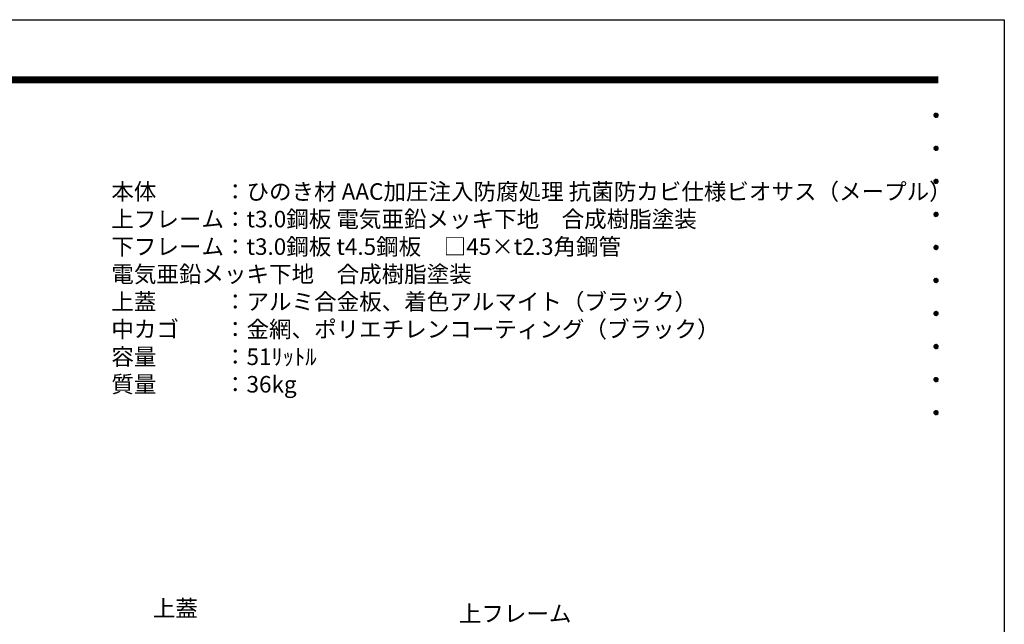
# Model space of a CAD drawing. Extents: x 0 to 4200, y 0 to 2970.
# Drawn here: x 2411 to 4200, y 1872 to 2970 of the extents above; entities that cross this region are included whole.
import ezdxf
from ezdxf.enums import TextEntityAlignment as Align

# ---------------------------------------------------------------- set-up
doc = ezdxf.new("R2010")
doc.units = 0
doc.header["$LTSCALE"] = 3
doc.layers.get('0').update_dxf_attribs({"linetype": 'CONTINUOUS'})
doc.layers.get('DEFPOINTS').update_dxf_attribs({"linetype": 'CONTINUOUS'})
for name, color, linetype in [('P_2DIM', 6, 'CONTINUOUS'), ('P_3TEXT', 60, 'CONTINUOUS'), ('P_5DRAWFRAME', 104, 'CONTINUOUS')]:
    doc.layers.add(name, color=color, linetype=linetype)
doc.styles.add('BIGFONT', font='simplex.shx', dxfattribs={"bigfont": 'bigfont.shx'})

# ---------------------------------------------------------------- blocks, each defined once
blk = doc.blocks.new('DFP3')
at = {"color": 0}
for p, q in [((21.5, 286.6), (408, 286.6)), ((21.5, 286.55), (408, 286.55)), ((21.5, 286.5), (408, 286.5)), ((21.5, 286.45), (408, 286.45)), ((21.5, 286.4), (408, 286.4)), ((408, 286.35), (21.5, 286.35)), ((21.5, 286.3), (408, 286.3)), ((408, 286.25), (21.5, 286.25)), ((21.5, 286.2), (408, 286.2)), ((408, 286.15), (21.5, 286.15)), ((21.5, 286.1), (408, 286.1)), ((21.5, 286.05), (408, 286.05)), ((21.5, 286), (408, 286)), ((21.5, 285.95), (408, 285.95)), ((21.5, 285.9), (408, 285.9)), ((21.5, 285.85), (408, 285.85)), ((21.5, 285.8), (408, 285.8)), ((21.5, 285.75), (408, 285.75)), ((21.5, 285.7), (408, 285.7)), ((408, 285.65), (21.5, 285.65)), ((21.5, 285.6), (408, 285.6)), ((407.2, 279.65), (407.6, 280.05)), ((407.2, 279.65), (407.6, 279.25)), ((407.21, 279.73), (407.52, 280.04)), ((407.21, 279.58), (407.67, 280.04)), ((407.21, 279.72), (407.67, 279.26)), ((407.21, 279.57), (407.52, 279.26)), ((407.22, 279.53), (407.72, 280.03)), ((407.22, 279.77), (407.72, 279.27)), ((407.24, 279.48), (407.77, 280.01)), ((407.24, 279.82), (407.77, 279.29)), ((407.25, 279.84), (407.41, 280)), ((407.25, 279.46), (407.41, 279.3)), ((407.26, 279.43), (407.82, 279.99)), ((407.26, 279.87), (407.82, 279.31)), ((407.29, 279.39), (407.86, 279.96)), ((407.29, 279.91), (407.86, 279.34)), ((407.33, 279.94), (407.89, 279.38)), ((407.33, 279.36), (407.89, 279.92)), ((407.37, 279.98), (407.93, 279.42)), ((407.37, 279.32), (407.93, 279.88)), ((407.41, 280), (407.95, 279.46)), ((407.41, 279.3), (407.95, 279.84)), ((407.46, 280.03), (407.98, 279.51)), ((407.46, 279.27), (407.98, 279.79)), ((407.52, 280.04), (407.99, 279.57)), ((407.52, 279.26), (407.99, 279.73)), ((407.58, 280.05), (408, 279.63)), ((407.58, 279.25), (408, 279.67)), ((407.65, 280.05), (408, 279.7)), ((407.65, 279.25), (408, 279.6)), ((407.75, 280.02), (407.97, 279.8)), ((407.75, 279.28), (407.97, 279.5)), ((407.2, 273.65), (407.6, 274.05)), ((407.21, 273.73), (407.52, 274.04)), ((407.21, 273.58), (407.67, 274.04)), ((407.21, 273.72), (407.67, 273.26)), ((407.22, 273.53), (407.72, 274.03)), ((407.22, 273.77), (407.72, 273.27)), ((407.24, 273.48), (407.77, 274.01)), ((407.24, 273.82), (407.77, 273.29)), ((407.25, 273.84), (407.41, 274)), ((407.26, 273.43), (407.82, 273.99)), ((407.26, 273.87), (407.82, 273.31)), ((407.29, 273.39), (407.86, 273.96)), ((407.29, 273.91), (407.86, 273.34)), ((407.33, 273.94), (407.89, 273.38)), ((407.33, 273.36), (407.89, 273.92)), ((407.37, 273.98), (407.93, 273.42)), ((407.37, 273.32), (407.93, 273.88)), ((407.41, 274), (407.95, 273.46)), ((407.41, 273.3), (407.95, 273.84)), ((407.46, 274.03), (407.98, 273.51)), ((407.46, 273.27), (407.98, 273.79)), ((407.52, 274.04), (407.99, 273.57)), ((407.52, 273.26), (407.99, 273.73)), ((407.58, 274.05), (408, 273.63)), ((407.65, 274.05), (408, 273.7)), ((407.75, 274.02), (407.97, 273.8)), ((407.2, 273.65), (407.6, 273.25)), ((407.21, 273.57), (407.52, 273.26)), ((407.25, 273.46), (407.41, 273.3)), ((407.58, 273.25), (408, 273.67)), ((407.65, 273.25), (408, 273.6)), ((407.75, 273.28), (407.97, 273.5)), ((407.2, 267.65), (407.6, 268.05)), ((407.2, 267.65), (407.6, 267.25)), ((407.21, 267.73), (407.52, 268.04)), ((407.21, 267.58), (407.67, 268.04)), ((407.21, 267.72), (407.67, 267.26)), ((407.21, 267.57), (407.52, 267.26)), ((407.22, 267.53), (407.72, 268.03)), ((407.22, 267.77), (407.72, 267.27)), ((407.24, 267.48), (407.77, 268.01)), ((407.24, 267.82), (407.77, 267.29)), ((407.25, 267.84), (407.41, 268)), ((407.25, 267.46), (407.41, 267.3)), ((407.26, 267.43), (407.82, 267.99)), ((407.26, 267.87), (407.82, 267.31)), ((407.29, 267.39), (407.86, 267.96)), ((407.29, 267.91), (407.86, 267.34)), ((407.33, 267.94), (407.89, 267.38)), ((407.33, 267.36), (407.89, 267.92)), ((407.37, 267.98), (407.93, 267.42)), ((407.37, 267.32), (407.93, 267.88)), ((407.41, 268), (407.95, 267.46)), ((407.41, 267.3), (407.95, 267.84)), ((407.46, 268.03), (407.98, 267.51)), ((407.46, 267.27), (407.98, 267.79)), ((407.52, 268.04), (407.99, 267.57)), ((407.52, 267.26), (407.99, 267.73)), ((407.58, 268.05), (408, 267.63)), ((407.58, 267.25), (408, 267.67)), ((407.65, 268.05), (408, 267.7)), ((407.65, 267.25), (408, 267.6)), ((407.75, 268.02), (407.97, 267.8)), ((407.75, 267.28), (407.97, 267.5)), ((407.2, 261.65), (407.6, 262.05)), ((407.2, 261.65), (407.6, 261.25)), ((407.21, 261.73), (407.52, 262.04)), ((407.21, 261.58), (407.67, 262.04)), ((407.21, 261.72), (407.67, 261.26)), ((407.21, 261.57), (407.52, 261.26)), ((407.22, 261.53), (407.72, 262.03)), ((407.22, 261.77), (407.72, 261.27)), ((407.24, 261.48), (407.77, 262.01)), ((407.24, 261.82), (407.77, 261.29)), ((407.25, 261.84), (407.41, 262)), ((407.25, 261.46), (407.41, 261.3)), ((407.26, 261.43), (407.82, 261.99)), ((407.26, 261.87), (407.82, 261.31)), ((407.29, 261.39), (407.86, 261.96)), ((407.29, 261.91), (407.86, 261.34)), ((407.33, 261.94), (407.89, 261.38)), ((407.33, 261.36), (407.89, 261.92)), ((407.37, 261.98), (407.93, 261.42)), ((407.37, 261.32), (407.93, 261.88)), ((407.41, 262), (407.95, 261.46)), ((407.41, 261.3), (407.95, 261.84)), ((407.46, 262.03), (407.98, 261.51)), ((407.46, 261.27), (407.98, 261.79)), ((407.52, 262.04), (407.99, 261.57)), ((407.52, 261.26), (407.99, 261.73)), ((407.58, 262.05), (408, 261.63)), ((407.58, 261.25), (408, 261.67)), ((407.65, 262.05), (408, 261.7)), ((407.65, 261.25), (408, 261.6)), ((407.75, 262.02), (407.97, 261.8)), ((407.75, 261.28), (407.97, 261.5)), ((407.2, 255.65), (407.6, 256.05)), ((407.21, 255.73), (407.52, 256.04)), ((407.21, 255.58), (407.67, 256.04)), ((407.22, 255.53), (407.72, 256.03)), ((407.24, 255.48), (407.77, 256.01)), ((407.24, 255.82), (407.77, 255.29)), ((407.25, 255.84), (407.41, 256)), ((407.26, 255.43), (407.82, 255.99)), ((407.26, 255.87), (407.82, 255.31)), ((407.29, 255.39), (407.86, 255.96)), ((407.29, 255.91), (407.86, 255.34)), ((407.33, 255.94), (407.89, 255.38)), ((407.33, 255.36), (407.89, 255.92)), ((407.37, 255.98), (407.93, 255.42)), ((407.37, 255.32), (407.93, 255.88)), ((407.41, 256), (407.95, 255.46)), ((407.41, 255.3), (407.95, 255.84)), ((407.46, 256.03), (407.98, 255.51)), ((407.52, 256.04), (407.99, 255.57)), ((407.58, 256.05), (408, 255.63)), ((407.65, 256.05), (408, 255.7)), ((407.75, 256.02), (407.97, 255.8)), ((407.2, 255.65), (407.6, 255.25)), ((407.21, 255.72), (407.67, 255.26)), ((407.21, 255.57), (407.52, 255.26)), ((407.22, 255.77), (407.72, 255.27)), ((407.25, 255.46), (407.41, 255.3)), ((407.46, 255.27), (407.98, 255.79)), ((407.52, 255.26), (407.99, 255.73)), ((407.58, 255.25), (408, 255.67)), ((407.65, 255.25), (408, 255.6)), ((407.75, 255.28), (407.97, 255.5)), ((407.2, 249.65), (407.6, 250.05)), ((407.2, 249.65), (407.6, 249.25)), ((407.21, 249.73), (407.52, 250.04)), ((407.21, 249.58), (407.67, 250.04)), ((407.21, 249.72), (407.67, 249.26)), ((407.21, 249.57), (407.52, 249.26)), ((407.22, 249.53), (407.72, 250.03)), ((407.22, 249.77), (407.72, 249.27)), ((407.24, 249.48), (407.77, 250.01)), ((407.24, 249.82), (407.77, 249.29)), ((407.25, 249.84), (407.41, 250)), ((407.25, 249.46), (407.41, 249.3)), ((407.26, 249.43), (407.82, 249.99)), ((407.26, 249.87), (407.82, 249.31)), ((407.29, 249.39), (407.86, 249.96)), ((407.29, 249.91), (407.86, 249.34)), ((407.33, 249.94), (407.89, 249.38)), ((407.33, 249.36), (407.89, 249.92)), ((407.37, 249.98), (407.93, 249.42)), ((407.37, 249.32), (407.93, 249.88)), ((407.41, 250), (407.95, 249.46)), ((407.41, 249.3), (407.95, 249.84)), ((407.46, 250.03), (407.98, 249.51)), ((407.46, 249.27), (407.98, 249.79)), ((407.52, 250.04), (407.99, 249.57)), ((407.52, 249.26), (407.99, 249.73)), ((407.58, 250.05), (408, 249.63)), ((407.58, 249.25), (408, 249.67)), ((407.65, 250.05), (408, 249.7)), ((407.65, 249.25), (408, 249.6)), ((407.75, 250.02), (407.97, 249.8)), ((407.75, 249.28), (407.97, 249.5)), ((407.2, 243.65), (407.6, 244.05)), ((407.2, 243.65), (407.6, 243.25)), ((407.21, 243.73), (407.52, 244.04)), ((407.21, 243.58), (407.67, 244.04)), ((407.21, 243.72), (407.67, 243.26)), ((407.21, 243.57), (407.52, 243.26)), ((407.22, 243.53), (407.72, 244.03)), ((407.22, 243.77), (407.72, 243.27)), ((407.24, 243.48), (407.77, 244.01)), ((407.24, 243.82), (407.77, 243.29)), ((407.25, 243.84), (407.41, 244)), ((407.25, 243.46), (407.41, 243.3)), ((407.26, 243.43), (407.82, 243.99)), ((407.26, 243.87), (407.82, 243.31)), ((407.29, 243.39), (407.86, 243.96)), ((407.29, 243.91), (407.86, 243.34)), ((407.33, 243.94), (407.89, 243.38)), ((407.33, 243.36), (407.89, 243.92)), ((407.37, 243.98), (407.93, 243.42)), ((407.37, 243.32), (407.93, 243.88)), ((407.41, 244), (407.95, 243.46)), ((407.41, 243.3), (407.95, 243.84)), ((407.46, 244.03), (407.98, 243.51)), ((407.46, 243.27), (407.98, 243.79)), ((407.52, 244.04), (407.99, 243.57)), ((407.52, 243.26), (407.99, 243.73)), ((407.58, 244.05), (408, 243.63)), ((407.58, 243.25), (408, 243.67)), ((407.65, 244.05), (408, 243.7)), ((407.65, 243.25), (408, 243.6)), ((407.75, 244.02), (407.97, 243.8)), ((407.75, 243.28), (407.97, 243.5)), ((407.2, 237.65), (407.6, 238.05)), ((407.21, 237.73), (407.52, 238.04)), ((407.21, 237.58), (407.67, 238.04)), ((407.22, 237.53), (407.72, 238.03)), ((407.24, 237.48), (407.77, 238.01)), ((407.25, 237.84), (407.41, 238)), ((407.26, 237.43), (407.82, 237.99)), ((407.29, 237.39), (407.86, 237.96)), ((407.29, 237.91), (407.86, 237.34)), ((407.33, 237.94), (407.89, 237.38)), ((407.33, 237.36), (407.89, 237.92)), ((407.37, 237.98), (407.93, 237.42)), ((407.41, 238), (407.95, 237.46)), ((407.46, 238.03), (407.98, 237.51)), ((407.52, 238.04), (407.99, 237.57)), ((407.58, 238.05), (408, 237.63)), ((407.65, 238.05), (408, 237.7)), ((407.75, 238.02), (407.97, 237.8)), ((407.2, 237.65), (407.6, 237.25)), ((407.21, 237.72), (407.67, 237.26)), ((407.21, 237.57), (407.52, 237.26)), ((407.22, 237.77), (407.72, 237.27)), ((407.24, 237.82), (407.77, 237.29)), ((407.25, 237.46), (407.41, 237.3)), ((407.26, 237.87), (407.82, 237.31)), ((407.37, 237.32), (407.93, 237.88)), ((407.41, 237.3), (407.95, 237.84)), ((407.46, 237.27), (407.98, 237.79)), ((407.52, 237.26), (407.99, 237.73)), ((407.58, 237.25), (408, 237.67)), ((407.65, 237.25), (408, 237.6)), ((407.75, 237.28), (407.97, 237.5)), ((407.2, 231.65), (407.6, 232.05)), ((407.2, 231.65), (407.6, 231.25)), ((407.21, 231.73), (407.52, 232.04)), ((407.21, 231.58), (407.67, 232.04)), ((407.21, 231.72), (407.67, 231.26)), ((407.21, 231.57), (407.52, 231.26)), ((407.22, 231.53), (407.72, 232.03)), ((407.22, 231.77), (407.72, 231.27)), ((407.24, 231.48), (407.77, 232.01)), ((407.24, 231.82), (407.77, 231.29)), ((407.25, 231.84), (407.41, 232)), ((407.25, 231.46), (407.41, 231.3)), ((407.26, 231.43), (407.82, 231.99)), ((407.26, 231.87), (407.82, 231.31)), ((407.29, 231.39), (407.86, 231.96)), ((407.29, 231.91), (407.86, 231.34)), ((407.33, 231.94), (407.89, 231.38)), ((407.33, 231.36), (407.89, 231.92)), ((407.37, 231.98), (407.93, 231.42)), ((407.37, 231.32), (407.93, 231.88)), ((407.41, 232), (407.95, 231.46)), ((407.41, 231.3), (407.95, 231.84)), ((407.46, 232.03), (407.98, 231.51)), ((407.46, 231.27), (407.98, 231.79)), ((407.52, 232.04), (407.99, 231.57)), ((407.52, 231.26), (407.99, 231.73)), ((407.58, 232.05), (408, 231.63)), ((407.58, 231.25), (408, 231.67)), ((407.65, 232.05), (408, 231.7)), ((407.65, 231.25), (408, 231.6)), ((407.75, 232.02), (407.97, 231.8)), ((407.75, 231.28), (407.97, 231.5)), ((407.2, 225.65), (407.6, 226.05)), ((407.2, 225.65), (407.6, 225.25)), ((407.21, 225.73), (407.52, 226.04)), ((407.21, 225.58), (407.67, 226.04)), ((407.21, 225.72), (407.67, 225.26)), ((407.21, 225.57), (407.52, 225.26)), ((407.22, 225.53), (407.72, 226.03)), ((407.22, 225.77), (407.72, 225.27)), ((407.24, 225.48), (407.77, 226.01)), ((407.24, 225.82), (407.77, 225.29)), ((407.25, 225.84), (407.41, 226)), ((407.25, 225.46), (407.41, 225.3)), ((407.26, 225.43), (407.82, 225.99)), ((407.26, 225.87), (407.82, 225.31)), ((407.29, 225.39), (407.86, 225.96)), ((407.29, 225.91), (407.86, 225.34)), ((407.33, 225.94), (407.89, 225.38)), ((407.33, 225.36), (407.89, 225.92)), ((407.37, 225.98), (407.93, 225.42)), ((407.37, 225.32), (407.93, 225.88)), ((407.41, 226), (407.95, 225.46)), ((407.41, 225.3), (407.95, 225.84)), ((407.46, 226.03), (407.98, 225.51)), ((407.46, 225.27), (407.98, 225.79)), ((407.52, 226.04), (407.99, 225.57)), ((407.52, 225.26), (407.99, 225.73)), ((407.58, 226.05), (408, 225.63)), ((407.58, 225.25), (408, 225.67)), ((407.65, 226.05), (408, 225.7)), ((407.65, 225.25), (408, 225.6)), ((407.75, 226.02), (407.97, 225.8)), ((407.75, 225.28), (407.97, 225.5))]:
    blk.add_line(p, q, dxfattribs=at)
at = {"layer": 'DEFPOINTS', "color": 0}
for p, q in [((0, 297), (420, 297)), ((420, 297), (420, 0))]:
    blk.add_line(p, q, dxfattribs=at)
at = {"color": 83, "style": 'BIGFONT'}
for tag, height, p in [('PROJECT1', 4, (283.38, 25.6)), ('DATE', 3, (344.68, 25.84)), ('SCALE', 3, (379.68, 25.84)), ('PROJECT2', 4, (284.2, 17.84)), ('PROJECT3', 4, (284.2, 10.57)), ('DWGNO', 3, (358.68, 10.57))]:
    blk.add_attdef(tag, text='', height=height, dxfattribs=at).set_placement(p, align=Align.BOTTOM_CENTER)
at = {"color": 83, "ltscale": 0.5, "style": 'BIGFONT', "flags": 8}
for tag, p in [('REV04', (26.47, 27.61)), ('REV03', (26.47, 21.7)), ('REV02', (26.47, 15.58)), ('REV01', (26.47, 10.33))]:
    blk.add_attdef(tag, text='', height=2, dxfattribs=at).set_placement(p, align=Align.BOTTOM_LEFT)
for tag, p in [('REVD4', (80.98, 27.61)), ('R4D', (92.67, 27.61)), ('R4C', (101.8, 27.61)), ('R4A', (110.92, 27.61)), ('REVD3', (80.98, 21.7)), ('R3D', (92.67, 21.7)), ('R3C', (101.8, 21.7)), ('R3A', (110.92, 21.7)), ('REVD2', (80.98, 15.58)), ('R2D', (92.67, 15.58)), ('R2C', (101.8, 15.58)), ('R2A', (110.92, 15.58)), ('REVD1', (80.98, 10.33)), ('R1D', (92.67, 10.33)), ('R1C', (101.8, 10.33)), ('R1A', (110.92, 10.33))]:
    blk.add_attdef(tag, text='', height=2, dxfattribs=at).set_placement(p, align=Align.BOTTOM_CENTER)

msp = doc.modelspace()

# ---------------------------------------------------------------- block references
at = {"layer": 'P_5DRAWFRAME', "xscale": 10, "yscale": 10, "zscale": 10}
msp.add_blockref('DFP3', (0, 0), dxfattribs=at)

# ---------------------------------------------------------------- texts
at = {"layer": 'P_2DIM', "color": 230, "char_height": 30, "style": 'BIGFONT'}
for s, insert, attachment_point in [('上蓋', (2735.01, 1876.55), 9), ('\\A1;上フレーム', (3208.95, 1876.55), 7)]:
    msp.add_mtext(s, dxfattribs=dict(at, insert=insert, attachment_point=attachment_point))
at = {"layer": 'P_3TEXT', "insert": (2577.73, 2672.95), "char_height": 30, "attachment_point": 1, "style": 'BIGFONT'}
msp.add_mtext('本体\u3000\u3000\u3000：ひのき材 AAC加圧注入防腐処理 抗菌防カビ仕様ビオサス（メープル）\\P上フレーム：t3.0鋼板 電気亜鉛メッキ下地\u3000合成樹脂塗装\\P下フレーム：t3.0鋼板 t4.5鋼板\u3000□45×t2.3角鋼管\\P\u3000\u3000\u3000\u3000\u3000\u3000電気亜鉛メッキ下地\u3000合成樹脂塗装\\P上蓋\u3000\u3000\u3000：アルミ合金板、着色アルマイト（ブラック）\\P中カゴ\u3000\u3000：金網、ポリエチレンコーティング（ブラック）\\P容量\u3000\u3000\u3000：51ﾘｯﾄﾙ\\P質量\u3000\u3000\u3000：36kg', dxfattribs=at)

doc.saveas('drawing.dxf')
